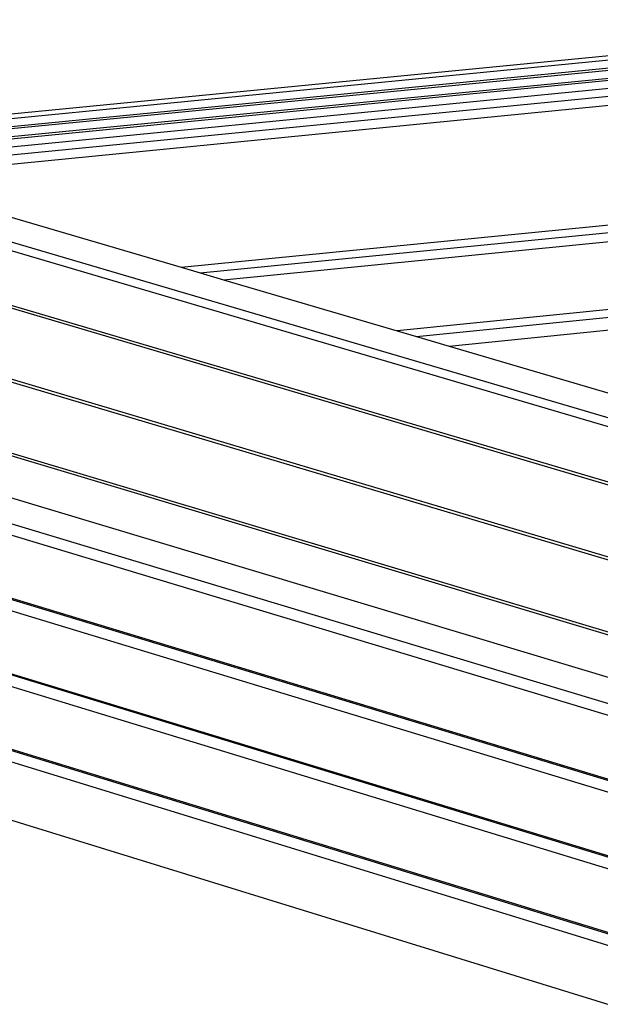
# Model space of a CAD drawing. Units: millimetres. Extents: x 523 to 16978, y 343 to 5226.
# Drawn here: x 15632 to 15641, y 4787 to 4801 of the extents above; entities that cross this region are included whole.
import ezdxf

# ---------------------------------------------------------------- set-up
doc = ezdxf.new("R2010")
doc.units = ezdxf.units.MM

# ---------------------------------------------------------------- blocks, each defined once
blk = doc.blocks.new('PERSPEKTİF')
for p, q in [((17706.368, 6950.962), (17725.476, 6952.828)), ((17706.545, 6950.91), (17725.488, 6952.761)), ((17706.864, 6950.816), (17725.509, 6952.64)), ((17706.953, 6950.791), (17725.515, 6952.607)), ((17707.27, 6950.697), (17725.537, 6952.485)), ((17707.357, 6950.671), (17725.542, 6952.452)), ((17707.676, 6950.577), (17725.564, 6952.33)), ((17707.993, 6950.484), (17725.585, 6952.209)), ((17708.36, 6950.377), (17725.609, 6952.069)), ((17702.075, 6951.847), (17725.863, 6944.846)), ((17702.123, 6951.698), (17725.798, 6944.725)), ((17691.449, 6950.729), (17720.737, 6941.902)), ((17691.483, 6950.544), (17720.772, 6941.708)), ((17708.36, 6950.377), (17713.123, 6948.978)), ((17713.123, 6948.978), (17725.928, 6950.247)), ((17713.421, 6948.89), (17725.948, 6950.133)), ((17704.909, 6950.036), (17727.115, 6943.466)), ((17704.918, 6949.99), (17727.123, 6943.418)), ((17713.785, 6948.783), (17725.973, 6949.993)), ((17691.668, 6949.54), (17720.957, 6940.657)), ((17691.671, 6949.521), (17720.961, 6940.637)), ((17691.705, 6949.336), (17720.995, 6940.444)), ((17713.123, 6948.978), (17713.421, 6948.89)), ((17713.421, 6948.89), (17713.785, 6948.783)), ((17726.154, 6948.957), (17716.483, 6947.991)), ((17705.126, 6948.834), (17727.332, 6942.221)), ((17705.134, 6948.787), (17727.341, 6942.173)), ((17713.785, 6948.783), (17716.483, 6947.991)), ((17716.785, 6947.902), (17726.174, 6948.841)), ((17717.291, 6947.754), (17726.208, 6948.645)), ((17691.89, 6948.332), (17721.18, 6939.394)), ((17691.893, 6948.313), (17721.184, 6939.374)), ((17691.927, 6948.129), (17721.218, 6939.181)), ((17716.483, 6947.991), (17716.785, 6947.902)), ((17716.785, 6947.902), (17717.291, 6947.754)), ((17705.342, 6947.631), (17727.55, 6940.977)), ((17717.291, 6947.754), (17719.852, 6947.001)), ((17705.351, 6947.585), (17722.414, 6942.471)), ((17692.112, 6947.126), (17721.403, 6938.131)), ((17692.115, 6947.107), (17721.407, 6938.111)), ((17692.149, 6946.922), (17721.441, 6937.918)), ((17720.857, 6942.271), (17705.475, 6946.898)), ((17705.389, 6941.955), (17721.146, 6937.088))]:
    blk.add_line(p, q)

msp = doc.modelspace()

# ---------------------------------------------------------------- block references
at = {"xscale": 0.9, "yscale": 0.9, "zscale": 0.9}
msp.add_blockref('PERSPEKTİF', (-307.131, -1456.773), dxfattribs=at)

doc.saveas('drawing.dxf')
